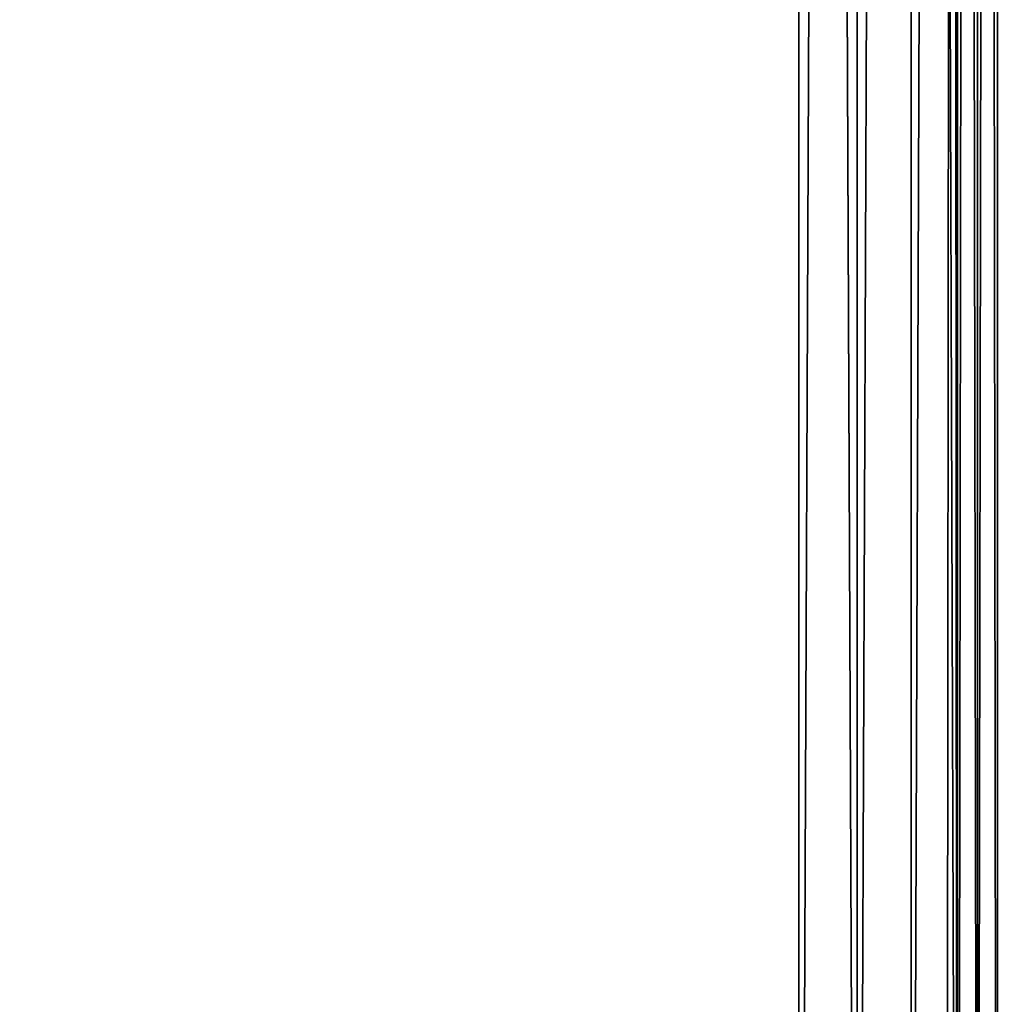
# Model space of a CAD drawing. Units: inches. Extents: x -3.9 to 59.1, y -28.3 to 27.6.
# Drawn here: x 57.1 to 59.1, y -25.2 to -23.2 of the extents above; entities that cross this region are included whole.
import ezdxf

# ---------------------------------------------------------------- set-up
doc = ezdxf.new("R2010")
doc.units = ezdxf.units.IN
doc.header["$MEASUREMENT"] = 0
doc.layers.add('72_EGR_BASE_CUSTOMARTICLE', color=7, linetype='Continuous')
doc.layers.add('SKP_Layer 01_D3G', color=7, linetype='Continuous')

# ---------------------------------------------------------------- blocks, each defined once
blk = doc.blocks.new('893e3b75-d375-4cc9-b5fd-f732340be501')
at = {"layer": 'SKP_Layer 01_D3G', "color": 0}
for points in [[(-29.1339, 13.7008, 0.3937), (-29.1339, -13.7008, 0.3937), (29.1339, -13.7008, 0.3937)], [(-29.1339, -13.7008, 0), (29.1339, 13.7008, 0), (29.1339, -13.7008, 0)], [(-29.1339, -13.7008, 0), (-29.1339, 13.7008, 0), (29.1339, 13.7008, 0)], [(-29.1339, 13.7008, 0.3937), (29.1339, -13.7008, 0.3937), (29.1339, 13.7008, 0.3937)]]:
    blk.add_3dface(points, dxfattribs=at)
blk = doc.blocks.new('4718986f-e222-4407-9c99-1d0125fdf2fd')
at = {"layer": 'SKP_Layer 01_D3G', "color": 0}
for points in [[(29.1338, -13.7008, 0), (29.1338, 13.7008, 0), (29.2498, 13.6787, 0)], [(29.1338, 13.7008, 0.3937), (29.2498, -13.6787, 0.3937), (29.3566, 13.6085, 0.3937)], [(29.1338, 13.7008, 0.3937), (29.1338, -13.7008, 0.3937), (29.2498, -13.6787, 0.3937)], [(29.1338, -13.7008, 0), (29.2498, 13.6787, 0), (29.2498, -13.6787, 0)], [(29.2498, -13.6787, 0), (29.2498, 13.6787, 0), (29.3566, 13.6085, 0)], [(29.2498, -13.6787, 0), (29.3566, 13.6085, 0), (29.3566, -13.6085, 0)], [(29.3566, 13.6085, 0.3937), (29.2498, -13.6787, 0.3937), (29.3566, -13.6085, 0.3937)], [(29.3566, 13.6085, 0.3937), (29.3566, -13.6085, 0.3937), (29.4488, -13.3858, 0.3937)], [(29.3566, 13.6085, 0.3937), (29.4488, -13.3858, 0.3937), (29.4267, 13.5018, 0.3937)], [(29.3566, -13.6085, 0), (29.3566, 13.6085, 0), (29.4488, 13.3858, 0)], [(29.3566, -13.6085, 0), (29.4488, 13.3858, 0), (29.4267, -13.5018, 0)]]:
    blk.add_3dface(points, dxfattribs=at)
at = {"color": 0}
blk.add_blockref('893e3b75-d375-4cc9-b5fd-f732340be501', (0, 0), dxfattribs=at)
blk = doc.blocks.new('958bd327-93f6-4224-bb59-57dc3e880410')
at = {"layer": 'SKP_Layer 01_D3G', "color": 0}
for points in [[(29.4267, 13.5018, 0.3937), (29.4488, -13.3858, 0.3937), (29.4488, 13.3858, 0.3937)], [(29.4267, -13.5018, 0), (29.4488, 13.3858, 0), (29.4488, -13.3858, 0)], [(29.4882, 13.3858, 0.0394), (29.4488, -13.3858, 0), (29.4488, 13.3858, 0)], [(29.4882, -13.3858, 0.3543), (29.4488, 13.3858, 0.3937), (29.4488, -13.3858, 0.3937)], [(29.4488, -13.3858, 0), (29.4882, 13.3858, 0.0394), (29.4882, -13.3858, 0.0394)], [(29.4488, 13.3858, 0.3937), (29.4882, -13.3858, 0.3543), (29.4882, 13.3858, 0.3543)], [(29.4882, -13.3858, 0.0394), (29.4882, 13.3858, 0.0394), (29.5276, 13.3858, 0.0787)], [(29.4882, -13.3858, 0.0394), (29.5276, 13.3858, 0.0787), (29.5276, -13.3858, 0.0787)], [(29.4882, 13.3858, 0.3543), (29.4882, -13.3858, 0.3543), (29.5276, -13.3858, 0.315)], [(29.4882, 13.3858, 0.3543), (29.5276, -13.3858, 0.315), (29.5276, 13.3858, 0.315)], [(29.5276, -13.3858, 0.1378), (29.5276, 13.3858, 0.0787), (29.5276, -13.3858, 0.315)], [(29.5276, 13.3858, 0.0787), (29.5276, -13.3858, 0.1378), (29.5276, -13.3858, 0.0787)], [(29.5276, -13.3858, 0.315), (29.5276, 13.3858, 0.0787), (29.5276, 13.3858, 0.315)]]:
    blk.add_3dface(points, dxfattribs=at)
blk = doc.blocks.new('0a3a4430-9983-48ec-9e20-e384473b0a37')
at = {"color": 250, "true_color": 0x181818}
for name in ['958bd327-93f6-4224-bb59-57dc3e880410', '4718986f-e222-4407-9c99-1d0125fdf2fd']:
    blk.add_blockref(name, (0, 0, 28.8189), dxfattribs=at)
blk = doc.blocks.new('570a729c-60f7-4637-9521-23fe76f53429', base_point=(-3.879, 28.3465))
blk.add_blockref('0a3a4430-9983-48ec-9e20-e384473b0a37', (25.6486, 14.1732))

msp = doc.modelspace()

# ---------------------------------------------------------------- block references
at = {"layer": '72_EGR_BASE_CUSTOMARTICLE'}
msp.add_blockref('570a729c-60f7-4637-9521-23fe76f53429', (0, 0), dxfattribs=at)

doc.saveas('drawing.dxf')
